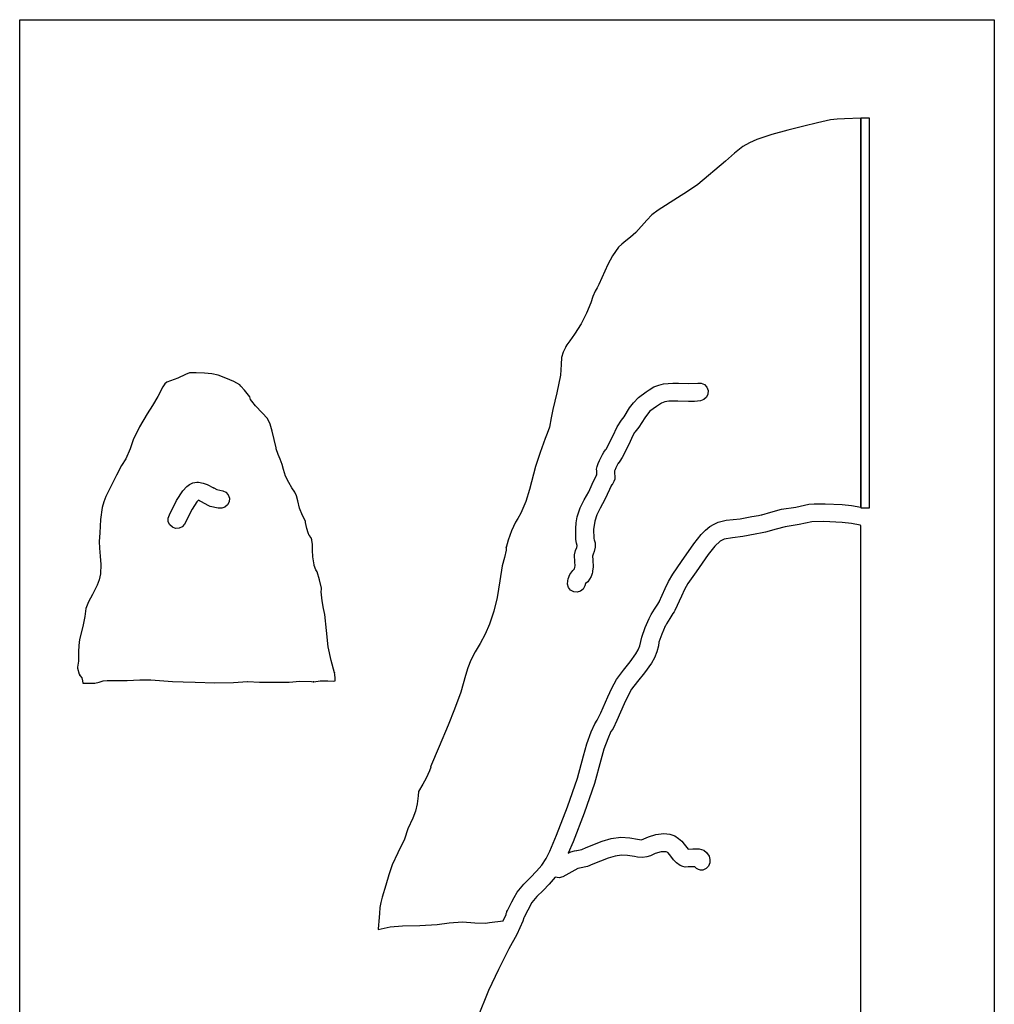
# Model space of a CAD drawing. Extents: x 2 to 598, y 728 to 3498.
# Drawn here: x 336 to 598, y 1432 to 1696 of the extents above; entities that cross this region are included whole.
import ezdxf

# ---------------------------------------------------------------- set-up
doc = ezdxf.new("R2010")
doc.units = 0

msp = doc.modelspace()

# ---------------------------------------------------------------- linework, layer by layer
at = {"layer": 'Calque 1'}
for p, q in [((555.860227, 1669.263533), (554.05834, 1669.0514)), ((557.824321, 1669.346187), (555.860227, 1669.263533)), ((562.155, 1669.55), (557.824321, 1669.346187)), ((562.15404, 1565.1744), (562.155, 1669.55)), ((562.155, 1669.55), (562.155, 1564.96)), ((564.555, 1669.55), (562.155, 1669.55)), ((564.555, 1564.96), (564.555, 1669.55)), ((546.92699, 1667.3398), (542.580405, 1666.29833)), ((550.578622, 1668.265875), (546.92699, 1667.3398)), ((554.05834, 1669.0514), (550.578622, 1668.265875)), ((538.30192, 1665.155188), (534.24437, 1663.750952)), ((542.580405, 1666.29833), (538.30192, 1665.155188)), ((530.56059, 1661.9262), (528.29406, 1660.0979)), ((532.346207, 1662.901104), (530.56059, 1661.9262)), ((534.24437, 1663.750952), (532.346207, 1662.901104)), ((528.29406, 1660.0979), (525.84408, 1657.9415)), ((525.84408, 1657.9415), (518.41662, 1651.7403)), ((518.41662, 1651.7403), (515.693522, 1649.81598)), ((512.975691, 1648.112787), (507.76922, 1644.8647)), ((515.693522, 1649.81598), (512.975691, 1648.112787)), ((506.150717, 1643.562234), (504.795617, 1642.1513)), ((507.76922, 1644.8647), (506.150717, 1643.562234)), ((504.795617, 1642.1513), (501.78147, 1638.8196)), ((500.424131, 1637.595381), (499.151099, 1636.602275)), ((501.78147, 1638.8196), (500.424131, 1637.595381)), ((497.16935, 1634.9041), (495.523594, 1632.621473)), ((498.040222, 1635.738956), (497.16935, 1634.9041)), ((499.151099, 1636.602275), (498.040222, 1635.738956)), ((495.523594, 1632.621473), (494.285127, 1630.274112)), ((494.285127, 1630.274112), (491.87975, 1624.8753)), ((491.87975, 1624.8753), (491.483192, 1623.983062)), ((490.30775, 1621.7119), (489.70933, 1619.9839)), ((490.86637, 1623.1077), (490.30775, 1621.7119)), ((490.89687, 1623.1467), (490.86637, 1623.1077)), ((491.483192, 1623.983062), (490.89687, 1623.1467)), ((489.70933, 1619.9839), (488.62206, 1617.2269)), ((488.62206, 1617.2269), (487.151387, 1614.317462)), ((487.151387, 1614.317462), (485.38091, 1611.5518)), ((485.38091, 1611.5518), (484.09779, 1609.7705)), ((483.31851, 1608.6709), (483.037626, 1608.239937)), ((484.09779, 1609.7705), (483.31851, 1608.6709)), ((482.308351, 1606.72415), (481.86485, 1605.3574)), ((483.00173, 1608.2037), (482.308351, 1606.72415)), ((483.037626, 1608.239937), (482.974388, 1608.142839)), ((482.974388, 1608.142839), (483.00173, 1608.2037)), ((481.779242, 1603.424212), (481.60182, 1600.5623)), ((481.86485, 1605.3574), (481.779242, 1603.424212)), ((380.949447, 1600.759687), (378.95183, 1599.7753)), ((382.0457, 1601.2196), (380.949447, 1600.759687)), ((382.04549, 1601.2149), (382.0457, 1601.2196)), ((382.85784, 1601.2049), (382.04549, 1601.2149)), ((382.0497, 1601.2296), (382.0457, 1601.2196)), ((382.0457, 1601.2196), (382.0487, 1601.2201)), ((382.0487, 1601.2201), (382.05, 1601.22)), ((382.05, 1601.22), (382.0497, 1601.2296)), ((383.86553, 1601.1609), (382.85784, 1601.2049)), ((386.114836, 1601.10065), (383.86553, 1601.1609)), ((388.08233, 1600.9687), (386.114836, 1601.10065)), ((389.708588, 1600.560817), (388.08233, 1600.9687)), ((391.805508, 1599.794462), (389.708588, 1600.560817)), ((481.60182, 1600.5623), (480.611569, 1595.794962)), ((375.432674, 1598.236141), (374.886581, 1597.436875)), ((375.99594, 1598.6926), (375.432674, 1598.236141)), ((378.95183, 1599.7753), (375.99594, 1598.6926)), ((393.915143, 1598.864627), (391.805508, 1599.794462)), ((395.57955, 1597.9663), (393.915143, 1598.864627)), ((395.86945, 1597.6588), (395.57955, 1597.9663)), ((506.67753, 1597.4423), (507.964034, 1597.925823)), ((507.964034, 1597.925823), (509.240526, 1598.230687)), ((509.240526, 1598.230687), (511.71494, 1598.452)), ((511.7148, 1598.4529), (513.26767, 1598.4309)), ((511.71494, 1598.452), (511.7148, 1598.4529)), ((513.26767, 1598.4309), (516.077567, 1598.325713)), ((516.077567, 1598.325713), (518.4193, 1598.4459)), ((518.4193, 1598.4459), (519.355327, 1598.416508)), ((519.355327, 1598.416508), (520.208847, 1598.031132)), ((520.208847, 1598.031132), (520.849904, 1597.348448)), ((374.886581, 1597.436875), (373.54389, 1594.8934)), ((396.84407, 1596.5384), (395.86945, 1597.6588)), ((398.28119, 1594.7551), (396.84407, 1596.5384)), ((480.611569, 1595.794962), (479.52339, 1591.3406)), ((502.52584, 1594.5623), (504.63269, 1596.0651)), ((504.63269, 1596.0651), (505.350437, 1596.645438)), ((505.350437, 1596.645438), (506.67753, 1597.4423)), ((521.148148, 1595.520117), (520.766103, 1594.683315)), ((520.849904, 1597.348448), (521.18089, 1596.4724)), ((521.18089, 1596.4724), (521.148148, 1595.520117)), ((373.54389, 1594.8934), (372.095091, 1592.4356)), ((398.45689, 1594.06), (398.28119, 1594.7551)), ((398.7437, 1593.5639), (398.45689, 1594.06)), ((399.72968, 1592.3847), (398.7437, 1593.5639)), ((500.153266, 1591.788575), (501.171688, 1593.194384)), ((501.171688, 1593.194384), (502.52584, 1594.5623)), ((508.6633, 1593.0736), (507.39465, 1592.1398)), ((509.597727, 1593.394802), (508.6633, 1593.0736)), ((510.64569, 1593.577338), (509.597727, 1593.394802)), ((513.09869, 1593.6343), (510.64569, 1593.577338)), ((515.98806, 1593.509038), (513.09869, 1593.6343)), ((517.561317, 1593.53298), (515.98806, 1593.509038)), ((519.20788, 1593.7113), (517.561317, 1593.53298)), ((520.098199, 1594.050781), (519.20788, 1593.7113)), ((520.766103, 1594.683315), (520.098199, 1594.050781)), ((370.66448, 1590.2079), (368.634299, 1586.754562)), ((372.095091, 1592.4356), (370.66448, 1590.2079)), ((401.59275, 1590.463725), (399.72968, 1592.3847)), ((402.95119, 1588.9704), (401.59275, 1590.463725)), ((479.52339, 1591.3406), (479.135749, 1589.136662)), ((498.67026, 1589.3756), (500.153266, 1591.788575)), ((504.943656, 1590.159055), (504.253559, 1589.154263)), ((505.60768, 1590.8836), (504.943656, 1590.159055)), ((507.39465, 1592.1398), (505.60768, 1590.8836)), ((403.703493, 1587.444909), (402.95119, 1588.9704)), ((404.253603, 1585.55775), (403.703493, 1587.444909)), ((479.135749, 1589.136662), (478.62267, 1586.6097)), ((496.83937, 1586.7427), (497.99382, 1588.5265)), ((497.99382, 1588.5265), (498.67026, 1589.3756)), ((504.253559, 1589.154263), (502.58719, 1586.6012)), ((368.634299, 1586.754562), (366.97944, 1583.229)), ((405.28852, 1581.0681), (404.253603, 1585.55775)), ((478.032292, 1584.887412), (477.50646, 1583.614)), ((478.62267, 1586.6097), (478.032292, 1584.887412)), ((495.63944, 1584.2085), (496.83937, 1586.7427)), ((501.493875, 1585.213512), (501.02088, 1584.3874)), ((501.52266, 1585.2741), (501.493875, 1585.213512)), ((502.58719, 1586.6012), (501.52266, 1585.2741)), ((366.97944, 1583.229), (366.141289, 1580.784425)), ((477.50646, 1583.614), (476.127785, 1579.79025)), ((493.85815, 1580.7415), (495.63944, 1584.2085)), ((499.90105, 1582.0004), (498.12028, 1578.5334)), ((501.02088, 1584.3874), (499.90105, 1582.0004)), ((366.141289, 1580.784425), (364.9992, 1578.1213)), ((405.35052, 1580.788), (405.28852, 1581.0681)), ((405.860881, 1579.2991), (405.35052, 1580.788)), ((406.4011, 1578.0403), (405.860881, 1579.2991)), ((476.127785, 1579.79025), (474.91747, 1576.0661)), ((492.07895, 1577.7008), (492.85358, 1579.3059)), ((492.85358, 1579.3059), (493.206971, 1579.917725)), ((493.206971, 1579.917725), (493.69798, 1580.5234)), ((493.69798, 1580.5234), (493.80495, 1580.6397)), ((493.80495, 1580.6397), (493.85815, 1580.7415)), ((364.9992, 1578.1213), (363.84578, 1576.3302)), ((406.95559, 1576.6156), (406.4011, 1578.0403)), ((491.43713, 1576.0953), (491.71619, 1576.8549)), ((491.71619, 1576.8549), (492.07895, 1577.7008)), ((496.976904, 1576.831247), (496.854794, 1576.5774)), ((496.99168, 1576.8698), (496.96998, 1576.8378)), ((496.96998, 1576.8378), (496.976904, 1576.831247)), ((497.06608, 1576.9248), (496.99168, 1576.8698)), ((497.53479, 1577.4663), (497.06608, 1576.9248)), ((498.12028, 1578.5334), (497.53479, 1577.4663)), ((363.84578, 1576.3302), (362.436019, 1573.779738)), ((407.28322, 1575.2994), (406.95559, 1576.6156)), ((407.80256, 1573.4913), (407.28322, 1575.2994)), ((474.91747, 1576.0661), (473.28795, 1569.918325)), ((491.300874, 1575.355713), (491.43713, 1576.0953)), ((491.31518, 1574.9423), (491.300874, 1575.355713)), ((491.33478, 1574.0618), (491.31518, 1574.9423)), ((491.34478, 1573.8096), (491.33478, 1574.0618)), ((496.11788, 1574.942), (496.11588, 1574.932)), ((496.11588, 1574.932), (496.13188, 1574.2416)), ((496.15298, 1575.024), (496.11788, 1574.942)), ((496.13188, 1574.2416), (496.16028, 1573.4815)), ((496.46975, 1575.7614), (496.15298, 1575.024)), ((496.854794, 1576.5774), (496.46975, 1575.7614)), ((362.436019, 1573.779738), (361.09918, 1571.0855)), ((382.02238, 1571.251522), (382.92125, 1571.6534)), ((382.92125, 1571.6534), (384.05399, 1571.8669)), ((384.05399, 1571.8669), (384.25656, 1571.8769)), ((384.25656, 1571.8769), (384.2568, 1571.8855)), ((384.2568, 1571.8855), (384.45524, 1571.8755)), ((384.45524, 1571.8755), (384.455, 1571.87)), ((384.455, 1571.87), (385.733137, 1571.648012)), ((385.733137, 1571.648012), (386.77372, 1571.238)), ((407.80756, 1573.4813), (407.80256, 1573.4913)), ((407.81256, 1573.4713), (407.80756, 1573.4813)), ((408.670159, 1571.746291), (407.81256, 1573.4713)), ((409.553379, 1570.344925), (408.670159, 1571.746291)), ((490.090567, 1571.330738), (491.20887, 1573.5884)), ((491.20887, 1573.5884), (491.34478, 1573.8096)), ((495.93842, 1572.0485), (495.42338, 1571.141675)), ((496.146347, 1572.644137), (495.93842, 1572.0485)), ((496.14978, 1572.8593), (496.146347, 1572.644137)), ((496.16428, 1573.1177), (496.14978, 1572.8593)), ((496.16028, 1573.4815), (496.16428, 1573.1177)), ((361.09918, 1571.0855), (359.645655, 1568.017325)), ((378.57888, 1566.924), (380.25061, 1569.5492)), ((380.25061, 1569.5492), (381.318229, 1570.741775)), ((381.318229, 1570.741775), (382.02238, 1571.251522)), ((386.77372, 1571.238), (388.47285, 1570.3129)), ((388.47285, 1570.3129), (388.406225, 1570.384539)), ((388.406225, 1570.384539), (388.543496, 1570.357787)), ((388.543496, 1570.357787), (389.38287, 1569.9145)), ((389.38287, 1569.9145), (391.00964, 1569.5657)), ((391.00964, 1569.5657), (391.848812, 1569.150038)), ((391.848812, 1569.150038), (392.465027, 1568.444869)), ((410.316274, 1569.190422), (409.553379, 1570.344925)), ((410.8129, 1568.206), (410.316274, 1569.190422)), ((473.28795, 1569.918325), (472.282262, 1566.722778)), ((487.92639, 1567.1185), (489.18522, 1569.3034)), ((489.18522, 1569.3034), (490.090567, 1571.330738)), ((495.38393, 1571.2196), (493.51376, 1567.2286)), ((495.326012, 1571.066853), (495.38393, 1571.2196)), ((495.42338, 1571.141675), (495.326012, 1571.066853)), ((359.08154, 1566.570172), (358.65281, 1565.0657)), ((359.645655, 1568.017325), (359.08154, 1566.570172)), ((376.65083, 1563.0875), (378.57888, 1566.924)), ((384.03436, 1566.5959), (382.79154, 1564.6234)), ((384.44053, 1567.0067), (384.03436, 1566.5959)), ((384.71597, 1566.9013), (384.44053, 1567.0067)), ((386.61094, 1565.8698), (384.71597, 1566.9013)), ((392.70153, 1566.6232), (392.275923, 1565.770562)), ((392.465027, 1568.444869), (392.764463, 1567.557557)), ((392.764463, 1567.557557), (392.70153, 1566.6232)), ((411.102014, 1566.854362), (410.8129, 1568.206)), ((411.55549, 1564.9049), (411.102014, 1566.854362)), ((472.282262, 1566.722778), (470.96009, 1563.546)), ((486.922515, 1564.95805), (487.92639, 1567.1185)), ((493.51376, 1567.2286), (492.20376, 1564.9393)), ((548.20864, 1565.9479), (549.666809, 1566.087675)), ((549.666809, 1566.087675), (552.17998, 1566.0941)), ((552.17998, 1566.0941), (552.63369, 1566.0751)), ((552.63369, 1566.0751), (557.18225, 1565.8865)), ((358.65281, 1565.0657), (358.210835, 1561.841463)), ((382.79154, 1564.6234), (380.75497, 1560.5988)), ((386.7329, 1565.754), (386.61094, 1565.8698)), ((387.57884, 1565.3923), (386.7329, 1565.754)), ((389.75907, 1564.9319), (387.57884, 1565.3923)), ((390.710051, 1564.870513), (389.75907, 1564.9319)), ((391.580549, 1565.1682), (390.710051, 1564.870513)), ((392.275923, 1565.770562), (391.580549, 1565.1682)), ((412.385626, 1562.932225), (411.55549, 1564.9049)), ((470.96009, 1563.546), (470.120691, 1562.097137)), ((486.11823, 1562.5354), (486.922515, 1564.95805)), ((492.20376, 1564.9393), (491.367207, 1563.125488)), ((535.59546, 1563.1372), (538.029544, 1563.837175)), ((538.029544, 1563.837175), (540.88506, 1564.6177)), ((540.88506, 1564.6177), (544.76441, 1565.2115)), ((544.76441, 1565.2115), (548.20864, 1565.9479)), ((557.18225, 1565.8865), (559.669071, 1565.61475)), ((559.669071, 1565.61475), (562.15404, 1565.1744)), ((562.155, 1564.96), (564.555, 1564.96)), ((358.210835, 1561.841463), (357.99497, 1558.2729)), ((376.327684, 1562.191046), (376.65083, 1563.0875)), ((376.371806, 1561.27215), (376.327684, 1562.191046)), ((376.757234, 1560.43683), (376.371806, 1561.27215)), ((413.21895, 1561.4571), (412.385626, 1562.932225)), ((413.164191, 1561.432695), (413.21895, 1561.4571)), ((413.18884, 1561.063262), (413.164191, 1561.432695)), ((413.58482, 1559.4101), (413.18884, 1561.063262)), ((469.53072, 1561.1807), (468.445855, 1558.800462)), ((470.120691, 1562.097137), (469.53072, 1561.1807)), ((485.677149, 1559.42765), (485.821513, 1560.972506)), ((485.821513, 1560.972506), (486.11823, 1562.5354)), ((490.78111, 1561.3959), (490.474797, 1559.1804)), ((491.367207, 1563.125488), (490.78111, 1561.3959)), ((522.791806, 1560.634038), (523.901254, 1561.113284)), ((523.901254, 1561.113284), (526.072214, 1561.6631)), ((526.072214, 1561.6631), (529.84904, 1562.0618)), ((529.84904, 1562.0618), (532.93826, 1562.6261)), ((532.93826, 1562.6261), (534.76088, 1562.9749)), ((534.76088, 1562.9749), (535.43707, 1563.108062)), ((535.43707, 1563.108062), (535.59546, 1563.1372)), ((549.08056, 1561.233), (545.62134, 1560.4946)), ((552.146, 1561.3), (549.08056, 1561.233)), ((552.1448, 1561.3022), (552.146, 1561.3)), ((552.14486, 1561.2994), (552.1448, 1561.3022)), ((557.195058, 1561.08695), (552.14486, 1561.2994)), ((559.655591, 1560.790731), (557.195058, 1561.08695)), ((562.0011, 1560.318), (559.655591, 1560.790731)), ((357.99497, 1558.2729), (357.78103, 1555.9702)), ((377.45801, 1559.7911), (376.757234, 1560.43683)), ((378.338143, 1559.47095), (377.45801, 1559.7911)), ((379.273794, 1559.51203), (378.338143, 1559.47095)), ((380.122482, 1559.908083), (379.273794, 1559.51203)), ((380.75497, 1560.5988), (380.122482, 1559.908083)), ((413.93415, 1558.3074), (413.58482, 1559.4101)), ((414.207, 1557.5937), (413.93415, 1558.3074)), ((468.445855, 1558.800462), (467.59544, 1556.348)), ((485.72497, 1556.4567), (485.677149, 1559.42765)), ((490.474797, 1559.1804), (490.51188, 1556.8122)), ((519.382559, 1557.872475), (520.482362, 1559.004466)), ((520.482362, 1559.004466), (521.68416, 1559.9741)), ((521.68416, 1559.9741), (522.791806, 1560.634038)), ((535.67104, 1558.2673), (533.83239, 1557.9159)), ((536.63015, 1558.456), (535.67104, 1558.2673)), ((539.46564, 1559.243), (536.63015, 1558.456)), ((541.8841, 1559.9287), (539.46564, 1559.243)), ((545.62134, 1560.4946), (541.8841, 1559.9287)), ((562.152, 1560.27), (562.0011, 1560.318)), ((562.15165, 1381.7709), (562.152, 1560.27)), ((357.78103, 1555.9702), (357.885421, 1554.130967)), ((414.212, 1557.5837), (414.207, 1557.5937)), ((414.63317, 1556.9765), (414.212, 1557.5837)), ((414.68327, 1556.9315), (414.63317, 1556.9765)), ((414.87344, 1556.4194), (414.68327, 1556.9315)), ((414.88374, 1556.3119), (414.87344, 1556.4194)), ((415.023393, 1555.194228), (414.88374, 1556.3119)), ((467.59544, 1556.348), (467.05439, 1554.3708)), ((485.891564, 1555.499888), (485.72497, 1556.4567)), ((490.51188, 1556.8122), (490.530701, 1556.804388)), ((490.530701, 1556.804388), (490.64985, 1556.3972)), ((490.64985, 1556.3972), (490.864106, 1555.640238)), ((490.864106, 1555.640238), (490.92219, 1554.4743)), ((517.35884, 1555.3087), (519.382559, 1557.872475)), ((524.41384, 1556.0308), (523.03357, 1554.6955)), ((525.54969, 1556.5682), (524.41384, 1556.0308)), ((527.735309, 1556.977825), (525.54969, 1556.5682)), ((530.54267, 1557.318), (527.735309, 1556.977825)), ((533.83239, 1557.9159), (530.54267, 1557.318)), ((357.885421, 1554.130967), (358.111785, 1552.059187)), ((415.034321, 1553.672925), (415.023393, 1555.194228)), ((415.131576, 1551.809734), (415.034321, 1553.672925)), ((466.98629, 1553.624), (466.56668, 1551.6499)), ((467.02919, 1554.3128), (466.98629, 1553.624)), ((467.04939, 1554.3798), (467.02919, 1554.3128)), ((467.0295, 1554.3125), (467.0315, 1554.5523)), ((467.0315, 1554.5523), (467.0295, 1554.3125)), ((467.0295, 1554.3125), (467.0295, 1554.3125)), ((467.05239, 1554.3908), (467.04939, 1554.3798)), ((467.05439, 1554.3708), (467.05239, 1554.3908)), ((485.39582, 1552.4021), (485.636909, 1553.58755)), ((485.636909, 1553.58755), (485.94618, 1554.3896)), ((486.07999, 1554.9291), (485.891564, 1555.499888)), ((485.94618, 1554.3896), (486.10689, 1554.8201)), ((486.10689, 1554.8201), (486.07999, 1554.9291)), ((490.67618, 1553.30665), (490.3708, 1552.5287)), ((490.92219, 1554.4743), (490.67618, 1553.30665)), ((514.05775, 1550.5783), (517.35884, 1555.3087)), ((523.03357, 1554.6955), (521.22231, 1552.463)), ((358.111785, 1552.059187), (358.263981, 1549.780239)), ((415.53021, 1549.6664), (415.131576, 1551.809734)), ((466.56668, 1551.6499), (465.93416, 1549.4346)), ((485.436567, 1550.434275), (485.39582, 1552.4021)), ((485.56532, 1549.5382), (485.436567, 1550.434275)), ((490.3708, 1552.5287), (490.17856, 1551.9939)), ((490.17856, 1551.9939), (490.316356, 1551.048288)), ((490.316356, 1551.048288), (490.3398, 1549.0421)), ((511.70286, 1547.2038), (514.05775, 1550.5783)), ((521.22231, 1552.463), (517.9822, 1547.8178)), ((358.263981, 1549.780239), (358.14587, 1547.3195)), ((415.54211, 1549.5418), (415.53021, 1549.6664)), ((415.975626, 1548.39925), (415.54211, 1549.5418)), ((416.27178, 1547.7988), (415.975626, 1548.39925)), ((416.969618, 1545.687587), (416.27178, 1547.7988)), ((465.93416, 1549.4346), (465.28276, 1545.376325)), ((484.13858, 1547.067), (484.872825, 1548.1538)), ((484.872825, 1548.1538), (485.36125, 1548.6514)), ((485.36125, 1548.6514), (485.44595, 1549.0643)), ((485.44595, 1549.0643), (485.54982, 1549.3966)), ((485.54982, 1549.3966), (485.56532, 1549.5382)), ((490.16924, 1547.7621), (490.08034, 1547.4215)), ((490.23024, 1548.0685), (490.16924, 1547.7621)), ((490.3398, 1549.0421), (490.23024, 1548.0685)), ((517.9822, 1547.8178), (515.76786, 1544.6542)), ((357.813115, 1545.67478), (357.303085, 1544.215038)), ((358.14587, 1547.3195), (357.813115, 1545.67478)), ((417.45156, 1543.4848), (416.969618, 1545.687587)), ((465.28276, 1545.376325), (464.59419, 1540.9813)), ((483.451473, 1544.505125), (483.54275, 1545.4372)), ((483.54275, 1545.4372), (483.643104, 1545.932788)), ((483.643104, 1545.932788), (484.13858, 1547.067)), ((488.893194, 1545.113763), (488.34298, 1544.6527)), ((489.82506, 1546.5715), (488.893194, 1545.113763)), ((490.08034, 1547.4215), (489.82506, 1546.5715)), ((509.692922, 1543.322125), (510.60035, 1545.244981)), ((510.60035, 1545.244981), (511.70286, 1547.2038)), ((357.303085, 1544.215038), (356.05917, 1541.7747)), ((417.41586, 1542.4761), (417.50216, 1543.1629)), ((417.65564, 1540.0587), (417.41586, 1542.4761)), ((417.50216, 1543.1629), (417.45156, 1543.4848)), ((483.723873, 1543.609081), (483.451473, 1544.505125)), ((484.318469, 1542.885513), (483.723873, 1543.609081)), ((485.14472, 1542.4446), (484.318469, 1542.885513)), ((486.076798, 1542.353331), (485.14472, 1542.4446)), ((486.972841, 1542.625738), (486.076798, 1542.353331)), ((487.696405, 1543.220342), (486.972841, 1542.625738)), ((488.13731, 1544.0466), (487.696405, 1543.220342)), ((488.34298, 1544.6527), (488.13731, 1544.0466)), ((508.07621, 1539.7934), (509.692922, 1543.322125)), ((514.895826, 1543.072036), (514.08386, 1541.318787)), ((515.76786, 1544.6542), (514.895826, 1543.072036)), ((354.965084, 1539.795525), (354.26858, 1537.9491)), ((356.05917, 1541.7747), (354.965084, 1539.795525)), ((418.036569, 1537.971212), (417.65564, 1540.0587)), ((464.59419, 1540.9813), (463.687707, 1537.317462)), ((507.98061, 1539.628), (508.07621, 1539.7934)), ((508.0766, 1539.793), (508.0389, 1539.718)), ((508.0389, 1539.718), (508.0766, 1539.793)), ((508.0766, 1539.793), (508.0766, 1539.793)), ((514.08386, 1541.318787), (512.28487, 1537.4826)), ((354.26858, 1537.9491), (353.94241, 1535.8246)), ((418.37084, 1536.3395), (418.036569, 1537.971212)), ((463.687707, 1537.317462), (462.55969, 1533.8205)), ((505.95954, 1536.3543), (506.84321, 1537.7925)), ((506.84321, 1537.7925), (507.69535, 1539.1666)), ((507.69535, 1539.1666), (507.98061, 1539.628)), ((512.07506, 1537.1255), (511.77741, 1536.6438)), ((512.28487, 1537.4826), (512.07506, 1537.1255)), ((353.94241, 1535.8246), (353.42109, 1533.155)), ((418.814406, 1532.13305), (418.37084, 1536.3395)), ((504.285594, 1532.879437), (505.36164, 1535.3167)), ((505.36164, 1535.3167), (505.95954, 1536.3543)), ((510.92681, 1535.2718), (510.06537, 1533.8704)), ((511.77741, 1536.6438), (510.92681, 1535.2718)), ((353.42109, 1533.155), (352.573641, 1529.7075)), ((419.30412, 1527.7256), (418.814406, 1532.13305)), ((462.55969, 1533.8205), (461.374987, 1531.098753)), ((503.40001, 1530.2927), (504.285594, 1532.879437)), ((509.68865, 1533.2389), (508.74929, 1531.112113)), ((509.741121, 1533.3112), (509.662633, 1533.175825)), ((509.662633, 1533.175825), (509.68865, 1533.2389)), ((510.06537, 1533.8704), (509.741121, 1533.3112)), ((352.573641, 1529.7075), (352.335517, 1528.068284)), ((461.374987, 1531.098753), (460.04276, 1528.632775)), ((502.91218, 1527.9409), (503.40001, 1530.2927)), ((508.74929, 1531.112113), (508.01846, 1528.9833)), ((352.335517, 1528.068284), (352.25114, 1526.3704)), ((420.092433, 1524.042338), (419.30412, 1527.7256)), ((460.04276, 1528.632775), (458.72101, 1526.332134)), ((501.84661, 1525.8211), (502.453859, 1526.871288)), ((502.453859, 1526.871288), (502.91218, 1527.9409)), ((507.855106, 1528.001813), (507.45209, 1526.3799)), ((508.01846, 1528.9833), (507.855106, 1528.001813)), ((352.29454, 1523.8791), (351.9912, 1522.2472)), ((352.25114, 1526.3704), (352.313392, 1525.386388)), ((352.313392, 1525.386388), (352.29454, 1523.8791)), ((420.99239, 1520.7415), (420.092433, 1524.042338)), ((457.56774, 1524.1064), (456.772484, 1522.120966)), ((458.72101, 1526.332134), (457.56774, 1524.1064)), ((500.2989, 1523.7076), (501.84661, 1525.8211)), ((506.788024, 1524.762848), (505.992331, 1523.290011)), ((507.45209, 1526.3799), (506.788024, 1524.762848)), ((351.9912, 1522.2472), (351.9695, 1521.9971)), ((351.9695, 1521.9971), (352.49402, 1520.3894)), ((456.772484, 1522.120966), (456.098291, 1520.0175)), ((496.66605, 1518.9244), (498.4962, 1521.456213)), ((498.4962, 1521.456213), (500.2989, 1523.7076)), ((505.992331, 1523.290011), (504.165941, 1520.693388)), ((352.49402, 1520.3894), (352.69814, 1519.9527)), ((352.69814, 1519.9527), (352.5674, 1520.116)), ((352.5674, 1520.116), (352.5704, 1520.106)), ((352.5704, 1520.106), (352.70217, 1519.9448)), ((352.70217, 1519.9448), (353.127705, 1519.3812)), ((353.127705, 1519.3812), (353.33883, 1518.5836)), ((353.33883, 1518.5836), (353.34683, 1518.5656)), ((353.34683, 1518.5656), (353.33983, 1518.5336)), ((353.33983, 1518.5336), (353.41223, 1518.0716)), ((358.09985, 1518.2944), (358.86414, 1518.5528)), ((358.86414, 1518.5528), (359.93901, 1518.6562)), ((359.93901, 1518.6562), (365.29786, 1518.7102)), ((365.29786, 1518.7102), (368.708867, 1518.889355)), ((368.708867, 1518.889355), (371.680988, 1518.829138)), ((371.680988, 1518.829138), (377.46506, 1518.4374)), ((415.39536, 1518.359), (417.14874, 1518.5466)), ((417.14874, 1518.5466), (419.197984, 1518.582025)), ((419.197984, 1518.582025), (420.63432, 1518.5066)), ((420.63432, 1518.5066), (421.16659, 1518.5556)), ((420.978465, 1520.748712), (420.969396, 1520.824133)), ((420.969396, 1520.824133), (420.99239, 1520.7415)), ((421.03009, 1520.342), (420.978465, 1520.748712)), ((421.11849, 1519.199), (421.03009, 1520.342)), ((421.16659, 1518.5556), (421.11849, 1519.199)), ((456.098291, 1520.0175), (454.81701, 1515.5137)), ((495.3452, 1516.6207), (496.66605, 1518.9244)), ((504.165941, 1520.693388), (502.292678, 1518.422845)), ((353.41223, 1518.0716), (353.40723, 1517.9202)), ((353.40723, 1517.9202), (353.897, 1517.92)), ((353.897, 1517.92), (356.63999, 1517.991)), ((356.63999, 1517.991), (357.78048, 1518.2654)), ((357.78048, 1518.2654), (358.09985, 1518.2944)), ((377.46506, 1518.4374), (380.354792, 1518.31455)), ((380.354792, 1518.31455), (383.59389, 1518.2601)), ((383.59389, 1518.2601), (388.831367, 1518.083675)), ((388.831367, 1518.083675), (393.85529, 1518.1651)), ((393.85529, 1518.1651), (397.64782, 1518.3852)), ((397.64782, 1518.3852), (397.66432, 1518.3852)), ((397.66432, 1518.3852), (397.66632, 1518.3852)), ((397.66632, 1518.3852), (397.675, 1518.38)), ((397.675, 1518.38), (400.86137, 1518.2353)), ((400.86137, 1518.2353), (406.06157, 1518.2193)), ((406.06157, 1518.2193), (408.77251, 1518.2513)), ((408.77251, 1518.2513), (411.635199, 1518.467987)), ((411.635199, 1518.467987), (414.82899, 1518.426)), ((414.82899, 1518.426), (415.39536, 1518.359)), ((415.3956, 1518.3642), (415.24729, 1518.3502)), ((415.24729, 1518.3502), (415.3956, 1518.3642)), ((415.3956, 1518.3642), (415.3956, 1518.3642)), ((494.27498, 1514.3247), (495.3452, 1516.6207)), ((500.6923, 1516.3112), (499.643434, 1514.453017)), ((502.292678, 1518.422845), (500.6923, 1516.3112)), ((454.81701, 1515.5137), (453.205039, 1510.971225)), ((492.41205, 1510.0045), (494.27498, 1514.3247)), ((499.643434, 1514.453017), (498.702151, 1512.405338)), ((453.205039, 1510.971225), (451.46424, 1506.7121)), ((498.702151, 1512.405338), (496.74525, 1507.9381)), ((490.82405, 1507.0719), (491.41988, 1508.0517)), ((491.41988, 1508.0517), (491.460309, 1508.091575)), ((491.460309, 1508.091575), (491.50358, 1508.1886)), ((491.50358, 1508.1886), (492.41205, 1510.0045)), ((451.46424, 1506.7121), (449.026294, 1501.005938)), ((489.85822, 1504.9211), (490.82405, 1507.0719)), ((495.69312, 1505.8447), (495.18462, 1505.0835)), ((496.74525, 1507.9381), (495.69312, 1505.8447)), ((488.65416, 1501.6981), (489.85822, 1504.9211)), ((494.26062, 1503.0061), (493.241183, 1500.236063)), ((495.14222, 1504.9724), (494.26062, 1503.0061)), ((495.18462, 1505.0835), (495.14222, 1504.9724)), ((449.026294, 1501.005938), (446.74101, 1495.4854)), ((487.74155, 1498.5117), (488.65416, 1501.6981)), ((493.241183, 1500.236063), (492.408885, 1497.289625)), ((486.1339, 1492.4428), (487.74155, 1498.5117)), ((446.79088, 1495.413438), (446.4878, 1494.4354)), ((446.74101, 1495.4854), (446.795825, 1495.567361)), ((446.795825, 1495.567361), (446.79088, 1495.413438)), ((492.408885, 1497.289625), (490.72026, 1491.0213)), ((445.579856, 1492.502013), (444.66259, 1490.8438)), ((446.4878, 1494.4354), (445.579856, 1492.502013)), ((483.486529, 1484.797937), (486.1339, 1492.4428)), ((444.66259, 1490.8438), (443.47041, 1488.9251)), ((490.72026, 1491.0213), (487.983034, 1483.11055)), ((443.37771, 1487.781325), (443.1681, 1485.6018)), ((443.47041, 1488.9251), (443.37771, 1487.781325)), ((443.1681, 1485.6018), (442.672213, 1483.628461)), ((480.51305, 1477.1698), (483.486529, 1484.797937)), ((441.961748, 1481.794988), (440.63751, 1478.8497)), ((442.672213, 1483.628461), (441.961748, 1481.794988)), ((487.983034, 1483.11055), (484.97643, 1475.399)), ((440.63751, 1478.8497), (439.74041, 1476.1155)), ((478.716769, 1472.915863), (480.51305, 1477.1698)), ((492.759156, 1475.59645), (495.208784, 1476.295522)), ((495.208784, 1476.295522), (497.79784, 1476.6423)), ((497.79784, 1476.6423), (500.213231, 1476.51265)), ((500.213231, 1476.51265), (502.29782, 1476.1592)), ((503.36132, 1475.97), (505.18602, 1476.7255)), ((505.18602, 1476.7255), (507.150525, 1477.364113)), ((507.150525, 1477.364113), (509.35734, 1477.6185)), ((509.35734, 1477.6185), (510.93089, 1477.4526)), ((510.93089, 1477.4526), (512.236721, 1476.999633)), ((512.236721, 1476.999633), (513.295913, 1476.319013)), ((513.295913, 1476.319013), (514.125375, 1475.542561)), ((439.74041, 1476.1155), (437.956559, 1472.429338)), ((484.97643, 1475.399), (483.6995, 1472.3728)), ((487.34731, 1473.3614), (488.49298, 1473.8921)), ((488.49298, 1473.8921), (492.759156, 1475.59645)), ((502.29782, 1476.1592), (503.36132, 1475.97)), ((514.125375, 1475.542561), (514.74202, 1474.8021)), ((514.74202, 1474.8021), (515.85617, 1473.4725)), ((437.956559, 1472.429338), (436.43001, 1469.2297)), ((477.713835, 1470.95987), (478.716769, 1472.915863)), ((483.6995, 1472.3728), (484.40075, 1472.7418)), ((484.40075, 1472.7418), (485.3162, 1473.02925)), ((485.3162, 1473.02925), (485.89007, 1473.056)), ((485.89007, 1473.056), (485.95877, 1473.056)), ((485.95877, 1473.056), (487.34731, 1473.3614)), ((494.363416, 1471.01955), (490.31509, 1469.4522)), ((496.295791, 1471.588181), (494.363416, 1471.01955)), ((497.99421, 1471.8474), (496.295791, 1471.588181)), ((499.572096, 1471.745163), (497.99421, 1471.8474)), ((501.44774, 1471.436), (499.572096, 1471.745163)), ((502.227518, 1471.263538), (501.44774, 1471.436)), ((503.61505, 1471.1777), (502.227518, 1471.263538)), ((504.797259, 1471.354895), (503.61505, 1471.1777)), ((505.740474, 1471.673213), (504.797259, 1471.354895)), ((507.0102, 1472.2861), (505.740474, 1471.673213)), ((508.595088, 1472.74915), (507.0102, 1472.2861)), ((509.96402, 1472.7517), (508.595088, 1472.74915)), ((510.368869, 1472.55665), (509.96402, 1472.7517)), ((510.92107, 1471.8975), (510.368869, 1472.55665)), ((511.925733, 1470.56725), (510.92107, 1471.8975)), ((515.85617, 1473.4725), (517.07315, 1473.5325)), ((517.07315, 1473.5325), (518.82136, 1473.4925)), ((518.82136, 1473.4925), (520.02646, 1473.1318)), ((520.02646, 1473.1318), (520.814909, 1472.544938)), ((520.814909, 1472.544938), (521.45221, 1471.5356)), ((521.45221, 1471.5356), (521.65478, 1470.7031)), ((436.43001, 1469.2297), (435.521965, 1466.534887)), ((475.19861, 1467.5132), (476.56084, 1469.1207)), ((476.56084, 1469.1207), (477.713835, 1470.95987)), ((488.80976, 1468.7907), (486.69464, 1468.307)), ((490.31509, 1469.4522), (488.80976, 1468.7907)), ((512.687208, 1469.806069), (511.925733, 1470.56725)), ((513.70333, 1469.0966), (512.687208, 1469.806069)), ((514.457119, 1468.751328), (513.70333, 1469.0966)), ((515.01575, 1468.63325), (514.457119, 1468.751328)), ((515.8479, 1468.6703), (515.01575, 1468.63325)), ((517.30259, 1468.7393), (515.8479, 1468.6703)), ((517.61523, 1468.7393), (517.30259, 1468.7393)), ((518.064704, 1468.298087), (517.61523, 1468.7393)), ((521.337164, 1468.89382), (520.690079, 1468.216875)), ((521.675923, 1469.76687), (521.337164, 1468.89382)), ((521.65478, 1470.7031), (521.675923, 1469.76687)), ((435.521965, 1466.534887), (434.74691, 1463.7731)), ((471.739827, 1464.051363), (473.5326, 1465.8739)), ((473.5326, 1465.8739), (475.19861, 1467.5132)), ((480.14259, 1465.9297), (478.55566, 1464.022588)), ((481.21312, 1465.721039), (480.14259, 1465.9297)), ((482.26545, 1466.0077), (481.21312, 1465.721039)), ((486.2435, 1468.28), (482.26545, 1466.0077)), ((486.69464, 1468.307), (486.2435, 1468.28)), ((518.603973, 1467.992953), (518.064704, 1468.298087)), ((519.20336, 1467.835942), (518.603973, 1467.992953)), ((519.83319, 1467.8391), (519.20336, 1467.835942)), ((520.690079, 1468.216875), (519.83319, 1467.8391)), ((434.74691, 1463.7731), (433.766906, 1460.525225)), ((469.99741, 1461.8938), (471.739827, 1464.051363)), ((478.55566, 1464.022588), (476.94743, 1462.377)), ((433.766906, 1460.525225), (433.356864, 1459.110397)), ((468.55616, 1459.326), (469.16129, 1460.5063)), ((469.16129, 1460.5063), (469.99741, 1461.8938)), ((475.28603, 1460.7414), (473.93625, 1459.1451)), ((476.94743, 1462.377), (475.28603, 1460.7414)), ((433.356864, 1459.110397), (433.10929, 1457.7854)), ((467.3583, 1457.0207), (468.38511, 1458.9968)), ((468.38511, 1458.9968), (468.55616, 1459.326)), ((473.93625, 1459.1451), (472.79833, 1457.0734)), ((433.028636, 1456.184388), (432.86486, 1454.1711)), ((433.10929, 1457.7854), (433.028636, 1456.184388)), ((466.2468, 1454.2301), (467.02401, 1455.9333)), ((467.02401, 1455.9333), (467.05291, 1456.0033)), ((467.05291, 1456.0033), (467.06191, 1456.1805)), ((467.06191, 1456.1805), (467.17714, 1456.5071)), ((467.17714, 1456.5071), (467.21484, 1456.6823)), ((467.21484, 1456.6823), (467.3523, 1457.0027)), ((467.3523, 1457.0027), (467.3583, 1457.0207)), ((471.82681, 1455.2089), (471.80301, 1455.011)), ((472.79833, 1457.0734), (471.82681, 1455.2089)), ((432.77856, 1453.2172), (432.67469, 1451.8953)), ((432.67469, 1451.8953), (435.876706, 1452.630538)), ((432.84886, 1453.969438), (432.77856, 1453.2172)), ((432.86486, 1454.1711), (432.84886, 1453.969438)), ((435.876706, 1452.630538), (439.18127, 1452.9118)), ((439.18127, 1452.9118), (443.888135, 1452.999313)), ((443.888135, 1452.999313), (448.47527, 1453.2699)), ((448.47527, 1453.2699), (451.686824, 1453.664338)), ((451.686824, 1453.664338), (455.26452, 1453.9138)), ((455.26452, 1453.9138), (458.638684, 1453.720813)), ((458.638684, 1453.720813), (461.4657, 1453.5939)), ((461.4657, 1453.5939), (462.52713, 1453.7272)), ((462.52713, 1453.7272), (466.2468, 1454.2301)), ((471.50226, 1454.1594), (469.85584, 1450.573)), ((471.80301, 1455.011), (471.50226, 1454.1594)), ((469.85584, 1450.573), (467.7707, 1446.7071)), ((467.7707, 1446.7071), (464.967833, 1441.133663)), ((464.967833, 1441.133663), (462.32194, 1435.4907)), ((462.32194, 1435.4907), (459.333254, 1428.164788))]:
    msp.add_line(p, q, dxfattribs=at)
at = {"layer": 'Layer 1'}
for p, q in [((336.496, 1695.92), (598, 1695.92)), ((336.496, 1208.09), (336.496, 1695.92)), ((598, 1695.92), (598, 1208.09))]:
    msp.add_line(p, q, dxfattribs=at)

doc.saveas('drawing.dxf')
